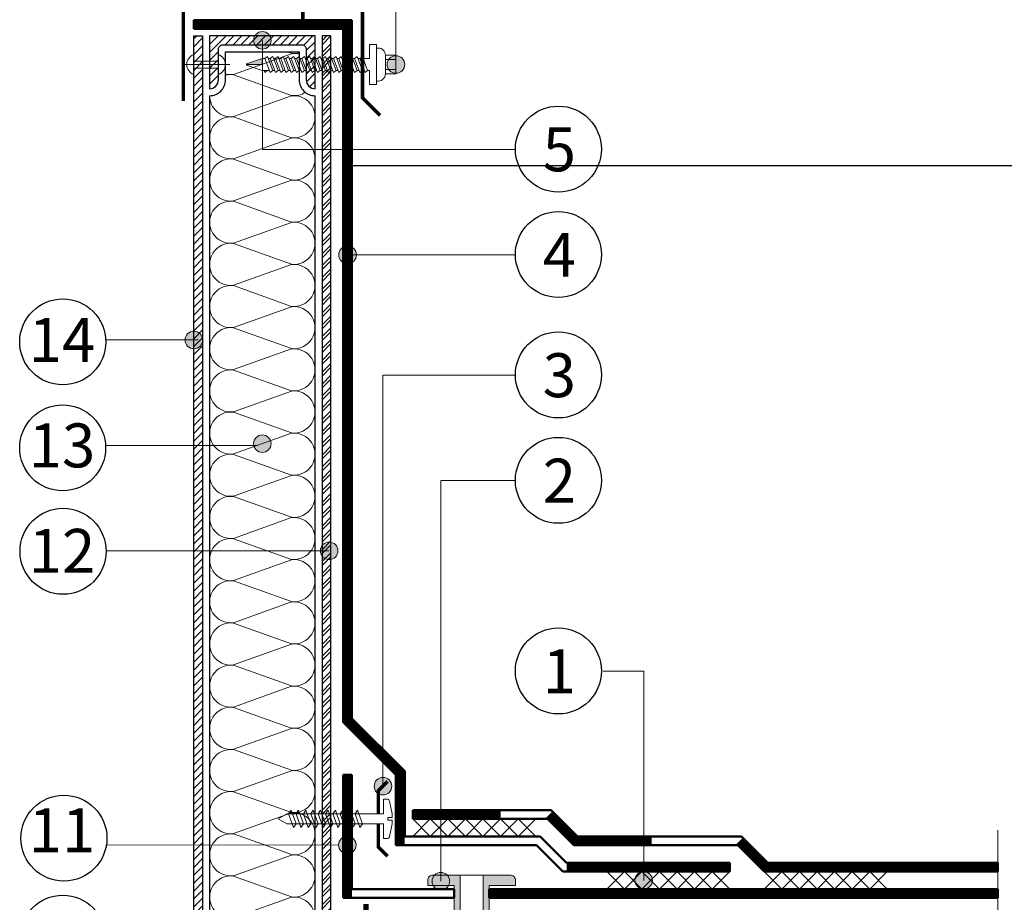
# Model space of a CAD drawing. Units: millimetres. Extents: x 3275 to 5113, y -11990 to 7286.
# Drawn here: x 4454 to 4589, y -7042 to -6922 of the extents above; entities that cross this region are included whole.
import ezdxf
from ezdxf.enums import TextEntityAlignment as Align

# ---------------------------------------------------------------- set-up
doc = ezdxf.new("R2010")
doc.units = ezdxf.units.MM
doc.linetypes.add('штриховая 50', pattern=[1, 0.5, -0.5])
for name, color, linetype, lineweight in [('_Выноска', 7, 'Continuous', 15), ('_Размеры', 251, 'Continuous', 15), ('_Текст', 250, 'Continuous', 25), ('_Тонкая линия', 251, 'Continuous', 15), ('гидроизоляция', 7, 'Continuous', 50), ('Крепеж', 1, 'Continuous', 15), ('Пароизоляция', 82, 'Continuous', 25), ('ЦСП', 7, 'Continuous', 25), ('Штрих ЦСП', 7, 'Continuous', 15)]:
    doc.layers.add(name, color=color, linetype=linetype, lineweight=lineweight)
for name, color, linetype, lineweight, true_color in [('Металл', 7, 'Continuous', 25, 0xc8004f), ('Мин. Вата', 7, 'Continuous', 25, 0x808220), ('Штрих Металл', 7, 'Continuous', 15, 0xc8004f), ('Штрих Мин. Вата', 7, 'Continuous', 15, 0x808220)]:
    doc.layers.add(name, color=color, linetype=linetype, lineweight=lineweight, true_color=true_color)
doc.styles.add('Arial', font='txt')
doc.dimstyles.new('М 1', dxfattribs={"dimtxt": 25, "dimasz": 30, "dimexe": 10, "dimexo": 10, "dimgap": 4, "dimtad": 1, "dimdec": 0, "dimzin": 0, "dimdsep": 46, "dimtxsty": 'Arial', "dimcen": 0, "dimdle": 10, "dimadec": 0, "dimazin": 0, "dimtfac": 1, "dimtdec": 0, "dimtofl": 0, "dimtmove": 0, "dimatfit": 3, "dimldrblk": 'NONE', "dimfxl": 0.18, "dimtolj": 1, "dimtzin": 0, "dimarcsym": 0})

# ---------------------------------------------------------------- blocks, each defined once
blk = doc.blocks.new('Саморез с ЭПДМ-прокладкой')
at = {"layer": 'Крепеж'}
blk.add_hatch(color=256, dxfattribs=at).paths.add_polyline_path([(0, -76.07), (-3.38, -76.07), (-0.37, -85.07), (0, -85.07)])
at = {"layer": 'Крепеж', "ltscale": 100}
for points in [[(-5.38, -6), (-5.38, 0), (5.38, 0), (5.38, -6)], [(-2.88, 0), (-2.88, -6)], [(2.88, 0), (2.88, -6)], [(-3.38, -21.64), (-3.38, -20.57)], [(3.38, -19.07), (3.38, -18)], [(3.38, -22.07), (3.38, -21)], [(-3.38, -24.64), (-3.38, -23.57)], [(-3.38, -27.64), (-3.38, -26.57)], [(3.38, -25.07), (3.38, -24)], [(3.38, -28.07), (3.38, -27)], [(-3.38, -30.64), (-3.38, -29.57)], [(-3.38, -33.64), (-3.38, -32.57)], [(3.38, -31.07), (3.38, -30)], [(3.38, -34.07), (3.38, -33)], [(-3.38, -36.64), (-3.38, -35.57)], [(-3.38, -39.64), (-3.38, -38.57)], [(3.38, -37.07), (3.38, -36)], [(3.38, -40.07), (3.38, -39)], [(-3.38, -42.64), (-3.38, -41.57)], [(-3.38, -45.64), (-3.38, -44.57)], [(3.38, -43.07), (3.38, -42)], [(-3.38, -48.64), (-3.38, -47.57)], [(3.38, -46.07), (3.38, -45)], [(3.38, -49.07), (3.38, -48)], [(-3.38, -51.64), (-3.38, -50.57)], [(-3.38, -54.64), (-3.38, -53.57)], [(3.38, -52.07), (3.38, -51)], [(3.38, -55.07), (3.38, -54)], [(-3.38, -57.64), (-3.38, -56.57)], [(-3.38, -60.64), (-3.38, -59.57)], [(3.38, -58.07), (3.38, -57)], [(3.38, -61.07), (3.38, -60)], [(-3.38, -63.64), (-3.38, -62.57)], [(-3.38, -66.64), (-3.38, -65.57)], [(3.38, -64.07), (3.38, -63)], [(3.38, -67.07), (3.38, -66)], [(-3.38, -69.64), (-3.38, -68.57)], [(-3.38, -72.64), (-3.38, -71.57)], [(3.38, -70.07), (3.38, -69)], [(3.38, -75), (3.38, -72)]]:
    blk.add_lwpolyline(points, dxfattribs=at)
at = {"layer": 'Крепеж'}
for points in [[(3.38, -16.07), (3.38, -15), (11.38, -15), (11.38, -11), (-11.38, -11), (-11.38, -15), (-3.38, -15), (-3.38, -18.64)], [(3.38, -75), (3.38, -76.07), (0.38, -85.07), (-0.37, -85.07), (-3.38, -76.07), (-3.38, -74.57)], [(-3.38, -76.07), (0, -76.07), (0, -85.07)], [(3.38, -75), (4.5, -74.57), (3.38, -73.07)]]:
    blk.add_lwpolyline(points, dxfattribs=at)
at = {"layer": 'Крепеж', "ltscale": 100}
blk.add_lwpolyline([(-9.38, -11), (-9.38, -10, -0.414214), (-5.38, -6), (5.38, -6, -0.414214), (9.38, -10), (9.38, -11)], format="xyb", dxfattribs=at)
at = {"layer": 'Крепеж'}
for points in [[(-3.38, -20.57), (4.5, -17.57), (3.38, -16.07), (-4.5, -19.07)], [(-3.38, -23.57), (4.5, -20.57), (3.38, -19.07), (-4.5, -22.07)], [(-3.38, -26.57), (4.5, -23.57), (3.38, -22.07), (-4.5, -25.07)], [(-3.38, -29.57), (4.5, -26.57), (3.38, -25.07), (-4.5, -28.07)], [(-3.38, -32.57), (4.5, -29.57), (3.38, -28.07), (-4.5, -31.07)], [(-3.38, -35.57), (4.5, -32.57), (3.38, -31.07), (-4.5, -34.07)], [(-3.38, -38.57), (4.5, -35.57), (3.38, -34.07), (-4.5, -37.07)], [(-3.38, -41.57), (4.5, -38.57), (3.38, -37.07), (-4.5, -40.07)], [(-3.38, -44.57), (4.5, -41.57), (3.38, -40.07), (-4.5, -43.07)], [(-3.38, -47.57), (4.5, -44.57), (3.38, -43.07), (-4.5, -46.07)], [(-3.38, -50.57), (4.5, -47.57), (3.38, -46.07), (-4.5, -49.07)], [(-3.38, -53.57), (4.5, -50.57), (3.38, -49.07), (-4.5, -52.07)], [(-3.38, -56.57), (4.5, -53.57), (3.38, -52.07), (-4.5, -55.07)], [(-3.38, -59.57), (4.5, -56.57), (3.38, -55.07), (-4.5, -58.07)], [(-3.38, -62.57), (4.5, -59.57), (3.38, -58.07), (-4.5, -61.07)], [(-3.38, -65.57), (4.5, -62.57), (3.38, -61.07), (-4.5, -64.07)], [(-3.38, -68.57), (4.5, -65.57), (3.38, -64.07), (-4.5, -67.07)], [(-3.38, -71.57), (4.5, -68.57), (3.38, -67.07), (-4.5, -70.07)], [(-3.38, -74.57), (4.5, -71.57), (3.38, -70.07), (-4.5, -73.07)]]:
    blk.add_lwpolyline(points, close=True, dxfattribs=at)
blk = doc.blocks.new('*D135')
at = {"layer": '_Размеры', "color": 0, "lineweight": -2, "transparency": 16777216}
for p, q in [((4499.28, -6941.56), (4784, -6941.56)), ((4774, -7030.34), (4774, -6951.56)), ((4769.6, -7040.34), (4784, -7040.34))]:
    blk.add_line(p, q, dxfattribs=at)
at = {"layer": '_Размеры', "color": 0, "transparency": 16777216}
for points in [[(4772.33, -6951.56), (4775.67, -6951.56), (4774, -6941.56)], [(4772.33, -7030.34), (4775.67, -7030.34), (4774, -7040.34)]]:
    blk.add_solid(points, dxfattribs=at)
at = {"layer": 'Defpoints', "color": 0, "transparency": 16777216}
for p in [(4489.28, -6941.56), (4774, -6941.56), (4759.6, -7040.34)]:
    blk.add_point(p, dxfattribs=at)
at = {"layer": '_Размеры', "color": 0, "transparency": 16777216, "insert": (4765.91, -6990.95), "char_height": 8, "attachment_point": 5, "rotation": 90, "style": 'Arial'}
blk.add_mtext('\\A1;Не менее 300 мм', dxfattribs=at)
blk = doc.blocks.new('_None')

msp = doc.modelspace()

# ---------------------------------------------------------------- hatches: boundary and pattern name
at = {"layer": '_Выноска'}
for points in [[(4486.21, -6924.47, 1), (4488.61, -6924.47, 1)], [(4504.45, -6927.77, 1), (4506.85, -6927.77, 1)], [(4497.85, -6953.76, 1), (4500.25, -6953.76, 1)], [(4476.85, -6965.39, 1), (4479.25, -6965.39, 1)], [(4486.21, -6979.55, 1), (4488.61, -6979.55, 1)], [(4495.33, -6994.19, 1), (4497.73, -6994.19, 1)], [(4502.68, -7026.32, 1), (4505.08, -7026.32, 1)], [(4497.82, -7034.35, 1), (4500.22, -7034.35, 1)], [(4538.29, -7039.19, 1), (4540.69, -7039.19, 1)], [(4510.59, -7039.31, 1), (4512.99, -7039.31, 1)]]:
    msp.add_hatch(color=256, dxfattribs=at).paths.add_polyline_path(points)
at = {"layer": 'Крепеж'}
h = msp.add_hatch(color=1, dxfattribs=at)
h.paths.add_polyline_path([(4514.43, -7038.47), (4510.71, -7038.47, 0.414214), (4509.99, -7039.19), (4509.99, -7039.91), (4513.59, -7039.91), (4513.59, -7080.25, 0.198912), (4513.69, -7080.51), (4513.73, -7080.54, -0.127458), (4514.03, -7081.06), (4514.34, -7082.14, 0.127458), (4514.65, -7082.66), (4515.32, -7082.8), (4515.32, -7080.59, 0.250765), (4515.16, -7080.29), (4514.59, -7080.27, -0.250765), (4514.43, -7079.97)])
h.paths.add_polyline_path([(4521.99, -7039.19, 0.414214), (4521.27, -7038.47), (4517.55, -7038.47), (4517.55, -7079.97, -0.250765), (4517.39, -7080.27), (4516.82, -7080.29, 0.250765), (4516.66, -7080.59), (4516.66, -7082.8), (4517.33, -7082.66, 0.127458), (4517.63, -7082.14), (4517.94, -7081.06, -0.127458), (4518.25, -7080.54), (4518.28, -7080.51, 0.198912), (4518.39, -7080.25), (4518.39, -7039.91), (4521.99, -7039.91)])
at = {"layer": 'Штрих Металл'}
h = msp.add_hatch(dxfattribs=at)
h.set_pattern_fill('ANSI31', color=256, scale=0.24, style=0)
h.set_pattern_definition([(45, (4148.0516, -26864.9874), (-0.538815367, 0.538815367), [])])
h.paths.add_polyline_path([(4479.25, -6923.87), (4478.05, -6923.87), (4478.05, -7094.75), (4534.69, -7094.75), (4534.69, -7093.55), (4479.25, -7093.55)])
h = msp.add_hatch(dxfattribs=at)
h.set_pattern_fill('ANSI31', color=256, scale=0.24, style=0)
h.set_pattern_definition([(45, (4078.2116, -37007.1474), (-0.538815367, 0.538815367), [])])
h.paths.add_polyline_path([(4480.21, -6923.87), (4480.21, -6931.07, 0.414214), (4481.41, -6929.87), (4481.41, -6925.67, -0.414214), (4482.01, -6925.07), (4492.81, -6925.07, -0.414214), (4493.41, -6925.67), (4493.41, -6929.87, 0.414214), (4494.61, -6931.07), (4494.61, -6923.87)])
at = {"layer": 'Штрих ЦСП'}
h = msp.add_hatch(dxfattribs=at)
h.set_pattern_fill('ANSI32', color=256, scale=0.12, style=0)
h.set_pattern_definition([(45, (4148.0516, -26864.9874), (-0.80822305, 0.80822305), []), (45, (4148.5904, -26864.9874), (-0.80822305, 0.80822305), [])])
h.paths.add_polyline_path([(4496.77, -7092.59), (4496.77, -6923.87), (4495.57, -6923.87), (4495.57, -7092.59)])

# ---------------------------------------------------------------- linework, layer by layer
for centre in [(4527.84, -6939.32), (4527.84, -6953.72), (4460.15, -6965.65), (4527.84, -6970.16), (4460.14, -6980.12), (4527.84, -6984.56), (4460.19, -6994.25), (4527.84, -7010.59), (4460.31, -7033.43), (4460.15, -7047.09)]:
    msp.add_circle(centre, 5.87)
at = {"layer": '_Выноска', "ltscale": 100}
for points in [[(4521.97, -6907.79), (4505.65, -6907.79), (4505.65, -6927.77)], [(4521.97, -6939.36), (4487.41, -6939.36), (4487.41, -6924.47)], [(4521.97, -6953.76), (4499.05, -6953.76)], [(4466.05, -6965.39), (4478.65, -6965.39)], [(4466.05, -6979.79), (4486.74, -6979.79)], [(4466.05, -6994.19), (4496.53, -6994.19)], [(4466.05, -7034.39), (4497.82, -7034.35)]]:
    msp.add_lwpolyline(points, dxfattribs=at)
at = {"layer": '_Выноска'}
for points in [[(4503.88, -7026.32), (4503.88, -6970.2), (4521.97, -6970.2)], [(4511.79, -7039.31), (4511.79, -6984.6), (4521.97, -6984.6)], [(4539.49, -7039.19), (4539.49, -7010.63), (4533.97, -7010.63)]]:
    msp.add_lwpolyline(points, dxfattribs=at)
for centre in [(4487.41, -6924.47), (4505.65, -6927.77), (4499.05, -6953.76), (4478.05, -6965.39), (4487.41, -6979.55), (4496.53, -6994.19), (4503.88, -7026.32), (4499.02, -7034.35), (4539.49, -7039.19), (4511.79, -7039.31)]:
    msp.add_circle(centre, 1.2, dxfattribs=at)
at = {"layer": '_Тонкая линия'}
msp.add_lwpolyline([(4587.84, -7120.19), (4587.84, -7082.75), (4593.84, -7081.55), (4581.84, -7079.15), (4587.84, -7077.95), (4587.84, -7032.35)], dxfattribs=at)
at = {"layer": 'гидроизоляция', "ltscale": 100}
for p, q in [((4478.05, -6921.71), (4478.05, -6922.31)), ((4478.05, -6921.71), (4499.65, -6921.71)), ((4478.05, -6922.91), (4478.05, -6922.31)), ((4499.65, -6921.71), (4499.65, -7017.09)), ((4478.05, -6922.91), (4498.45, -6922.91)), ((4498.45, -6922.91), (4498.45, -7017.59)), ((4498.45, -7017.59), (4505.65, -7024.79)), ((4499.65, -7017.09), (4506.85, -7024.29)), ((4506.85, -7024.29), (4506.85, -7033.19)), ((4498.45, -7024.79), (4499.05, -7024.79)), ((4498.45, -7024.79), (4498.45, -7041.59)), ((4499.65, -7024.79), (4499.05, -7024.79)), ((4499.65, -7024.79), (4499.65, -7040.39)), ((4505.65, -7024.79), (4505.65, -7034.39)), ((4506.85, -7033.19), (4525.35, -7033.19)), ((4525.35, -7033.19), (4528.95, -7036.79)), ((4505.65, -7034.39), (4524.85, -7034.39)), ((4524.85, -7034.39), (4528.45, -7037.99)), ((4528.45, -7037.99), (4551.25, -7037.99)), ((4528.95, -7036.79), (4551.25, -7036.79)), ((4551.25, -7036.79), (4551.25, -7037.39)), ((4551.25, -7037.99), (4551.25, -7037.39)), ((4499.65, -7040.39), (4513.59, -7040.39)), ((4513.59, -7040.39), (4513.59, -7040.99)), ((4518.39, -7040.39), (4518.39, -7040.99)), ((4518.39, -7040.39), (4587.84, -7040.39)), ((4587.84, -7040.39), (4587.84, -7040.99)), ((4498.45, -7041.59), (4513.59, -7041.59)), ((4513.59, -7041.59), (4513.59, -7040.99)), ((4518.39, -7041.59), (4518.39, -7040.99)), ((4518.39, -7041.59), (4587.84, -7041.59)), ((4587.84, -7041.59), (4587.84, -7040.99))]:
    msp.add_line(p, q, dxfattribs=at)
at = {"layer": 'гидроизоляция', "color": 1, "ltscale": 100}
for p, q in [((4507.94, -7029.59), (4507.94, -7030.19)), ((4507.94, -7029.59), (4526.84, -7029.59)), ((4526.84, -7029.59), (4530.44, -7033.19)), ((4507.94, -7030.79), (4507.94, -7030.19)), ((4507.94, -7030.79), (4526.34, -7030.79)), ((4526.34, -7030.79), (4529.94, -7034.39)), ((4530.44, -7033.19), (4552.85, -7033.19)), ((4552.85, -7033.19), (4556.45, -7036.79)), ((4529.94, -7034.39), (4552.36, -7034.39)), ((4552.36, -7034.39), (4555.96, -7037.99)), ((4555.96, -7037.99), (4587.84, -7037.99)), ((4556.45, -7036.79), (4587.84, -7036.79)), ((4587.84, -7036.79), (4587.84, -7037.39)), ((4587.84, -7037.99), (4587.84, -7037.39))]:
    msp.add_line(p, q, dxfattribs=at)
at = {"layer": 'гидроизоляция', "linetype": 'штриховая 50', "ltscale": 100, "const_width": 1.2}
for points in [[(4478.05, -6922.31), (4499.05, -6922.31), (4499.05, -7017.34), (4506.25, -7024.54), (4506.25, -7033.79), (4506.25, -7034.39)], [(4499.05, -7024.79), (4499.05, -7040.99), (4499.05, -7041.59)], [(4528.95, -7037.39), (4551.25, -7037.39)], [(4518.39, -7040.99), (4587.84, -7040.99)]]:
    msp.add_lwpolyline(points, dxfattribs=at)
at = {"layer": 'гидроизоляция', "color": 1, "linetype": 'штриховая 50', "ltscale": 100, "const_width": 1.2}
for points in [[(4507.94, -7030.19), (4519.94, -7030.19)], [(4540.6, -7033.79), (4530.19, -7033.79), (4526.59, -7030.19)], [(4587.84, -7037.39), (4556.2, -7037.39), (4552.6, -7033.79), (4552.6, -7033.79), (4552.6, -7033.79), (4552.6, -7033.79)]]:
    msp.add_lwpolyline(points, dxfattribs=at)
at = {"layer": 'Крепеж'}
for points in [[(4478.05, -6926.41), (4478.05, -6927.29), (4481.41, -6927.29), (4481.41, -6926.41, -0.707107), (4481.41, -6929.13), (4481.41, -6928.25), (4478.05, -6928.25), (4478.05, -6929.13, -0.707107), (4478.05, -6926.41, 5.828427)], [(4490.77, -7030.12), (4503.97, -7030.12), (4503.97, -7028.1), (4504.45, -7028.1, -0.355257), (4504.78, -7028.37), (4505.15, -7030.12), (4505.15, -7030.62), (4504.56, -7030.62), (4504.56, -7030.96), (4505.15, -7030.96), (4505.15, -7031.46), (4504.78, -7033.21, -0.355257), (4504.45, -7033.48), (4503.97, -7033.48), (4503.97, -7031.46), (4490.77, -7031.46), (4489.57, -7030.79), (4490.77, -7030.12)]]:
    msp.add_lwpolyline(points, format="xyb", dxfattribs=at)
msp.add_lwpolyline([(4482.97, -6927.77), (4476.49, -6927.77)], dxfattribs=at)
for points in [[(4491, -7030.12), (4491.67, -7031.96), (4492.01, -7031.46), (4491.34, -7029.61)], [(4492.01, -7030.12), (4492.68, -7031.96), (4493.02, -7031.46), (4492.34, -7029.61)], [(4493.02, -7030.12), (4493.69, -7031.96), (4494.02, -7031.46), (4493.35, -7029.61)], [(4494.02, -7030.12), (4494.7, -7031.96), (4495.03, -7031.46), (4494.36, -7029.61)], [(4495.03, -7030.12), (4495.7, -7031.96), (4496.04, -7031.46), (4495.37, -7029.61)], [(4496.04, -7030.12), (4496.71, -7031.96), (4497.05, -7031.46), (4496.38, -7029.61)], [(4497.05, -7030.12), (4497.72, -7031.96), (4498.06, -7031.46), (4497.38, -7029.61)], [(4498.06, -7030.12), (4498.73, -7031.96), (4499.06, -7031.46), (4498.39, -7029.61)], [(4499.06, -7030.12), (4499.74, -7031.96), (4500.07, -7031.46), (4499.4, -7029.61)], [(4500.07, -7030.12), (4500.74, -7031.96), (4501.08, -7031.46), (4500.41, -7029.61)]]:
    msp.add_lwpolyline(points, close=True, dxfattribs=at)
at = {"layer": 'Крепеж', "color": 1}
for points in [[(4507.94, -7030.79), (4510.34, -7033.19)], [(4510.34, -7030.79), (4507.94, -7033.19)], [(4510.34, -7030.79), (4512.74, -7033.19)], [(4512.74, -7030.79), (4510.34, -7033.19)], [(4512.74, -7030.79), (4515.14, -7033.19)], [(4515.14, -7030.79), (4512.74, -7033.19)], [(4515.14, -7030.79), (4517.54, -7033.19)], [(4517.54, -7030.79), (4515.14, -7033.19)], [(4517.54, -7030.79), (4519.94, -7033.19)], [(4519.94, -7030.79), (4517.54, -7033.19)], [(4519.94, -7030.79), (4522.34, -7033.19)], [(4522.34, -7030.79), (4519.94, -7033.19)], [(4522.34, -7030.79), (4524.74, -7033.19)], [(4524.74, -7030.79), (4522.34, -7033.19)], [(4534.45, -7037.99), (4536.85, -7040.39)], [(4536.85, -7037.99), (4534.45, -7040.39)], [(4536.85, -7037.99), (4539.25, -7040.39)], [(4539.25, -7037.99), (4536.85, -7040.39)], [(4539.25, -7037.99), (4541.65, -7040.39)], [(4541.65, -7037.99), (4539.25, -7040.39)], [(4541.65, -7037.99), (4544.05, -7040.39)], [(4544.05, -7037.99), (4541.65, -7040.39)], [(4544.05, -7037.99), (4546.45, -7040.39)], [(4546.45, -7037.99), (4544.05, -7040.39)], [(4546.45, -7037.99), (4548.85, -7040.39)], [(4548.85, -7037.99), (4546.45, -7040.39)], [(4548.85, -7037.99), (4551.25, -7040.39)], [(4551.25, -7037.99), (4548.85, -7040.39)], [(4555.96, -7037.99), (4558.36, -7040.39)], [(4558.36, -7037.99), (4555.96, -7040.39)], [(4558.36, -7037.99), (4560.76, -7040.39)], [(4560.76, -7037.99), (4558.36, -7040.39)], [(4560.76, -7037.99), (4563.16, -7040.39)], [(4563.16, -7037.99), (4560.76, -7040.39)], [(4563.16, -7037.99), (4565.56, -7040.39)], [(4565.56, -7037.99), (4563.16, -7040.39)], [(4565.56, -7037.99), (4567.96, -7040.39)], [(4567.96, -7037.99), (4565.56, -7040.39)], [(4567.96, -7037.99), (4570.36, -7040.39)], [(4570.36, -7037.99), (4567.96, -7040.39)], [(4570.36, -7037.99), (4572.76, -7040.39)], [(4572.76, -7037.99), (4570.36, -7040.39)], [(4517.55, -7079.97), (4517.55, -7038.47)]]:
    msp.add_lwpolyline(points, dxfattribs=at)
for points in [[(4513.59, -7080.25), (4513.59, -7039.91), (4509.99, -7039.91), (4509.99, -7039.19, -0.414214), (4510.71, -7038.47), (4521.27, -7038.47, -0.414214), (4521.99, -7039.19), (4521.99, -7039.91), (4518.39, -7039.91), (4518.39, -7080.25, -0.198912)], [(4514.43, -7038.47), (4514.43, -7079.97, 0.250765)]]:
    msp.add_lwpolyline(points, format="xyb", dxfattribs=at)
at = {"layer": 'Металл', "const_width": 0.48}
for points in [[(4476.61, -6932.75), (4476.61, -6920.27), (4501.09, -6920.27), (4501.09, -6932.31), (4503.49, -6934.71)], [(4492.93, -6920.27), (4492.93, -6921.95)], [(4504.51, -7025.69), (4503.25, -7026.95), (4503.25, -7030.12)], [(4504.51, -7035.89), (4503.25, -7034.63), (4503.25, -7031.46)]]:
    msp.add_lwpolyline(points, dxfattribs=at)
at = {"layer": 'Металл', "ltscale": 100}
msp.add_lwpolyline([(4478.05, -6923.87), (4479.25, -6923.87), (4479.25, -7093.55), (4534.69, -7093.55), (4534.69, -7094.75), (4478.05, -7094.75), (4478.05, -6923.87)], dxfattribs=at)
at = {"layer": 'Металл'}
msp.add_lwpolyline([(4480.21, -6931.07), (4480.21, -6931.07, 0.414214), (4481.41, -6929.87), (4481.41, -6925.67, -0.414214), (4482.01, -6925.07), (4492.81, -6925.07, -0.414214), (4493.41, -6925.67), (4493.41, -6929.87, 0.414214), (4494.61, -6931.07), (4494.61, -6931.07), (4494.61, -6923.87), (4480.21, -6923.87)], format="xyb", close=True, dxfattribs=at)
at = {"layer": 'Мин. Вата', "ltscale": 100}
msp.add_lwpolyline([(4480.21, -6932.03, 0.414214), (4482.37, -6929.87), (4482.37, -6926.03), (4492.45, -6926.03), (4492.45, -6929.87, 0.414214), (4494.61, -6932.03, 0.414214)], format="xyb", dxfattribs=at)
for points in [[(4480.21, -6932.03), (4480.21, -7084.43)], [(4494.61, -7084.43), (4494.61, -6932.03)]]:
    msp.add_lwpolyline(points, dxfattribs=at)
at = {"layer": 'Пароизоляция', "color": 82, "linetype": 'штриховая 50', "ltscale": 100, "const_width": 0.72}
msp.add_lwpolyline([(4501.57, -7042.43), (4501.57, -7092.23), (4534.84, -7092.23), (4537, -7094.39), (4570.69, -7094.39)], dxfattribs=at)
at = {"layer": 'ЦСП'}
msp.add_lwpolyline([(4496.77, -7092.59), (4496.77, -6923.87), (4495.57, -6923.87), (4495.57, -7092.59), (4496.77, -7092.59)], dxfattribs=at)
at = {"layer": 'Штрих Мин. Вата', "ltscale": 100}
for points in [[(4492.45, -6926.36, 0.095038), (4491.37, -6926.29), (4483.45, -6929.12, -0.095038), (4482.37, -6929.06, -0.095038)], [(4491.37, -6926.24, 0.095038), (4492.45, -6926.18, 0.095038)], [(4482.37, -6929.24, -0.095038), (4483.45, -6929.17), (4491.37, -6932)], [(4482.37, -6929.24, -0.095038), (4483.45, -6929.17), (4491.37, -6932)], [(4491.37, -6932, 0.175824), (4493.29, -6931.57, 0.175824)], [(4491.37, -6937.76, 1.135042), (4491.37, -6932.05), (4483.45, -6934.88, -0.451717), (4480.21, -6932.03, -0.451717)], [(4491.37, -6943.52, 1.135042), (4491.37, -6937.81), (4483.45, -6940.64, -1.135042), (4483.45, -6934.93), (4491.37, -6937.76)], [(4491.37, -6949.28, 1.135042), (4491.37, -6943.57), (4483.45, -6946.4, -1.135042), (4483.45, -6940.69), (4491.37, -6943.52)], [(4491.37, -6955.04, 1.135042), (4491.37, -6949.33), (4483.45, -6952.16, -1.135042), (4483.45, -6946.45), (4491.37, -6949.28)], [(4491.37, -6960.8, 1.135042), (4491.37, -6955.09), (4483.45, -6957.92, -1.135042), (4483.45, -6952.21), (4491.37, -6955.04)], [(4491.37, -6966.56, 1.135042), (4491.37, -6960.85), (4483.45, -6963.68, -1.135042), (4483.45, -6957.97), (4491.37, -6960.8)], [(4491.37, -6972.32, 1.135042), (4491.37, -6966.61), (4483.45, -6969.44, -1.135042), (4483.45, -6963.73), (4491.37, -6966.56)], [(4491.37, -6978.08, 1.135042), (4491.37, -6972.37), (4483.45, -6975.2, -1.135042), (4483.45, -6969.49), (4491.37, -6972.32)], [(4491.37, -6983.84, 1.135042), (4491.37, -6978.13), (4483.45, -6980.96, -1.135042), (4483.45, -6975.25), (4491.37, -6978.08)], [(4491.37, -6989.6, 1.135042), (4491.37, -6983.89), (4483.45, -6986.72, -1.135042), (4483.45, -6981.01), (4491.37, -6983.84)], [(4491.37, -6995.36, 1.135042), (4491.37, -6989.65), (4483.45, -6992.48, -1.135042), (4483.45, -6986.77), (4491.37, -6989.6)], [(4491.37, -7001.12, 1.135042), (4491.37, -6995.41), (4483.45, -6998.24, -1.135042), (4483.45, -6992.53), (4491.37, -6995.36)], [(4491.37, -7006.88, 1.135042), (4491.37, -7001.17), (4483.45, -7004, -1.135042), (4483.45, -6998.29), (4491.37, -7001.12)], [(4491.37, -7012.64, 1.135042), (4491.37, -7006.93), (4483.45, -7009.76, -1.135042), (4483.45, -7004.05), (4491.37, -7006.88)], [(4491.37, -7018.4, 1.135042), (4491.37, -7012.69), (4483.45, -7015.52, -1.135042), (4483.45, -7009.81), (4491.37, -7012.64)], [(4491.37, -7024.16, 1.135042), (4491.37, -7018.45), (4483.45, -7021.28, -1.135042), (4483.45, -7015.57), (4491.37, -7018.4)], [(4491.37, -7029.92, 1.135042), (4491.37, -7024.21), (4483.45, -7027.04, -1.135042), (4483.45, -7021.33), (4491.37, -7024.16)], [(4491.37, -7035.68, 1.135042), (4491.37, -7029.97), (4483.45, -7032.8, -1.135042), (4483.45, -7027.09), (4491.37, -7029.92)], [(4491.37, -7041.44, 1.135042), (4491.37, -7035.73), (4483.45, -7038.56, -1.135042), (4483.45, -7032.85), (4491.37, -7035.68)], [(4491.37, -7047.2, 1.135042), (4491.37, -7041.49), (4483.45, -7044.32, -1.135042), (4483.45, -7038.61), (4491.37, -7041.44)]]:
    msp.add_lwpolyline(points, format="xyb", dxfattribs=at)
msp.add_lwpolyline([(4490.76, -6926.03), (4491.37, -6926.24)], dxfattribs=at)

# ---------------------------------------------------------------- block references
at = {"xscale": 0.2399999999999985, "yscale": 0.2399999999999985, "zscale": 0.2399999999999985, "rotation": 270}
msp.add_blockref('Саморез с ЭПДМ-прокладкой', (4505.65, -6927.77), dxfattribs=at)

# ---------------------------------------------------------------- texts
at = {"layer": '_Текст', "color": 0, "style": 'Arial'}
for s, p in [('5', (4527.97, -6939.36)), ('4', (4527.97, -6953.76)), ('14', (4460.05, -6965.39)), ('3', (4527.97, -6970.2)), ('13', (4460.05, -6979.79)), ('2', (4527.97, -6984.6)), ('12', (4460.05, -6994.19)), ('1', (4527.97, -7010.63)), ('11', (4460.05, -7032.35))]:
    msp.add_text(s, height=6, dxfattribs=at).set_placement(p, align=Align.MIDDLE_CENTER)

# ---------------------------------------------------------------- dimensions: what is measured, and where the dimension line sits
at = {"layer": '_Размеры'}
dim = msp.add_linear_dim(base=(4774, -6941.56), p1=(4759.6, -7040.34), p2=(4489.28, -6941.56), angle=90, text='Не менее 300 мм', dimstyle='М 1', override={"dimtxt": 8, "dimasz": 10}, dxfattribs=at)
dim.commit()
dim.dimension.update_dxf_attribs({"geometry": '*D135', "text_midpoint": (4765.91, -6990.95)})

doc.saveas('drawing.dxf')
